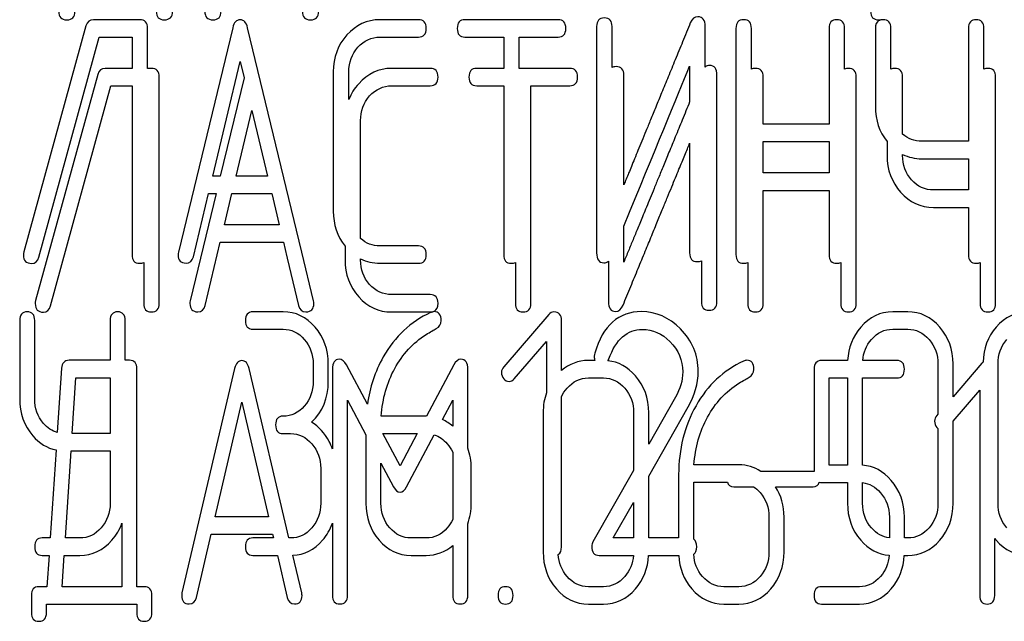
# Model space of a CAD drawing. Units: millimetres. Extents: x 0 to 8400, y -6 to 5940.
# Drawn here: x 4298 to 4319, y 4477 to 4489 of the extents above; entities that cross this region are included whole.
import ezdxf

# ---------------------------------------------------------------- set-up
doc = ezdxf.new("R2010")
doc.units = ezdxf.units.MM
doc.header["$LTSCALE"] = 462
doc.layers.get('0').update_dxf_attribs({"linetype": 'CONTINUOUS'})

msp = doc.modelspace()

# ---------------------------------------------------------------- linework, layer by layer
at = {"color": 7, "linetype": 'Continuous'}
for p, q in [((4300.867, 4489.312), (4299.916, 4489.312)), ((4306.593, 4489.312), (4305.801, 4489.312)), ((4309.459, 4489.312), (4307.547, 4489.312)), ((4299.763, 4489.187), (4298.488, 4484.541)), ((4301.026, 4488.312), (4301.026, 4489.133)), ((4302.776, 4489.148), (4301.662, 4484.537)), ((4304.194, 4484.537), (4303.081, 4489.148)), ((4310.251, 4489.169), (4310.251, 4484.523)), ((4310.569, 4488.331), (4310.569, 4489.169)), ((4312.48, 4488.34), (4312.48, 4489.169)), ((4313.113, 4489.133), (4313.113, 4484.487)), ((4313.431, 4488.296), (4313.431, 4489.133)), ((4315.025, 4489.133), (4315.025, 4487.164)), ((4315.343, 4488.296), (4315.343, 4489.133)), ((4315.976, 4489.133), (4315.976, 4487.525)), ((4316.294, 4488.296), (4316.294, 4489.133)), ((4317.888, 4489.133), (4317.888, 4486.814)), ((4318.206, 4488.296), (4318.206, 4489.133)), ((4298.793, 4484.434), (4300.034, 4488.955)), ((4300.034, 4488.955), (4300.708, 4488.955)), ((4300.708, 4488.955), (4300.708, 4488.312)), ((4305.801, 4488.955), (4306.593, 4488.955)), ((4307.547, 4488.955), (4308.342, 4488.955)), ((4308.342, 4488.955), (4308.342, 4488.312)), ((4308.66, 4488.312), (4308.66, 4488.955)), ((4308.66, 4488.955), (4309.459, 4488.955)), ((4302.365, 4486.099), (4302.928, 4488.454)), ((4302.928, 4488.454), (4303.009, 4488.116)), ((4300.708, 4488.312), (4300.157, 4488.312)), ((4301.108, 4488.312), (4301.026, 4488.312)), ((4304.843, 4488.24), (4304.843, 4485.381)), ((4305.161, 4487.672), (4305.161, 4488.24)), ((4306.834, 4488.312), (4306.042, 4488.312)), ((4308.342, 4488.312), (4307.788, 4488.312)), ((4309.7, 4488.312), (4308.66, 4488.312)), ((4312.162, 4488.358), (4312.162, 4487.625)), ((4300.005, 4488.187), (4298.729, 4483.541)), ((4301.267, 4483.487), (4301.267, 4488.133)), ((4303.009, 4488.116), (4302.522, 4486.099)), ((4310.81, 4485.921), (4310.81, 4488.169)), ((4312.722, 4483.523), (4312.722, 4488.169)), ((4313.673, 4487.164), (4313.673, 4488.133)), ((4315.584, 4483.487), (4315.584, 4488.133)), ((4316.535, 4486.964), (4316.535, 4488.133)), ((4318.447, 4483.487), (4318.447, 4488.133)), ((4299.034, 4483.434), (4300.275, 4487.955)), ((4300.275, 4487.955), (4300.708, 4487.955)), ((4300.708, 4487.955), (4300.708, 4484.487)), ((4306.042, 4487.955), (4306.834, 4487.955)), ((4307.788, 4487.955), (4308.342, 4487.955)), ((4308.342, 4487.955), (4308.342, 4484.487)), ((4308.901, 4483.487), (4308.901, 4487.955)), ((4308.901, 4487.955), (4309.7, 4487.955)), ((4302.846, 4486.099), (4303.168, 4487.45)), ((4303.168, 4487.45), (4303.491, 4486.099)), ((4305.403, 4484.818), (4305.403, 4487.24)), ((4315.025, 4487.164), (4313.673, 4487.164)), ((4313.673, 4486.164), (4313.673, 4486.807)), ((4313.673, 4486.807), (4315.025, 4486.807)), ((4315.025, 4486.807), (4315.025, 4486.164)), ((4316.217, 4486.809), (4316.217, 4486.525)), ((4317.888, 4486.814), (4316.93, 4486.814)), ((4312.162, 4486.773), (4312.162, 4484.523)), ((4316.535, 4486.525), (4316.535, 4486.546)), ((4316.93, 4486.456), (4317.888, 4486.456)), ((4317.888, 4486.456), (4317.888, 4485.814)), ((4302.522, 4486.099), (4302.365, 4486.099)), ((4303.491, 4486.099), (4302.846, 4486.099)), ((4315.025, 4486.164), (4313.673, 4486.164)), ((4313.673, 4483.487), (4313.673, 4485.807)), ((4313.673, 4485.807), (4315.025, 4485.807)), ((4315.025, 4485.807), (4315.025, 4484.487)), ((4317.888, 4485.814), (4317.172, 4485.814)), ((4302.436, 4485.742), (4301.904, 4483.537)), ((4301.968, 4484.444), (4302.279, 4485.742)), ((4302.279, 4485.742), (4302.436, 4485.742)), ((4302.607, 4485.099), (4302.76, 4485.742)), ((4302.76, 4485.742), (4303.577, 4485.742)), ((4303.577, 4485.742), (4303.732, 4485.099)), ((4317.172, 4485.456), (4317.888, 4485.456)), ((4317.888, 4485.456), (4317.888, 4484.487)), ((4303.732, 4485.099), (4302.607, 4485.099)), ((4310.81, 4484.334), (4310.81, 4485.072)), ((4302.209, 4483.444), (4302.521, 4484.742)), ((4302.521, 4484.742), (4303.817, 4484.742)), ((4303.817, 4484.742), (4303.889, 4484.444)), ((4305.084, 4484.663), (4305.084, 4484.381)), ((4306.593, 4484.666), (4305.801, 4484.666)), ((4303.897, 4484.414), (4304.13, 4483.444)), ((4304.195, 4484.535), (4304.194, 4484.537)), ((4304.436, 4483.537), (4304.195, 4484.535)), ((4305.403, 4484.381), (4305.403, 4484.4)), ((4300.949, 4484.325), (4300.949, 4483.487)), ((4305.801, 4484.309), (4306.593, 4484.309)), ((4308.583, 4484.325), (4308.583, 4483.487)), ((4310.492, 4484.354), (4310.492, 4483.523)), ((4312.404, 4484.361), (4312.404, 4483.523)), ((4313.355, 4484.325), (4313.355, 4483.487)), ((4315.266, 4484.325), (4315.266, 4483.487)), ((4318.129, 4484.325), (4318.129, 4483.487)), ((4306.834, 4483.666), (4306.042, 4483.666)), ((4303.811, 4483.312), (4303.193, 4483.312)), ((4306.042, 4483.309), (4306.834, 4483.309)), ((4309.268, 4483.258), (4308.343, 4482.183)), ((4316.641, 4483.312), (4316.332, 4483.312)), ((4298.401, 4483.133), (4298.401, 4481.525)), ((4298.71, 4481.525), (4298.71, 4483.133)), ((4300.259, 4483.133), (4300.259, 4482.316)), ((4300.568, 4482.316), (4300.568, 4483.133)), ((4309.53, 4482.104), (4309.53, 4483.133)), ((4303.193, 4482.955), (4303.811, 4482.955)), ((4316.332, 4482.955), (4316.641, 4482.955)), ((4308.56, 4481.936), (4309.221, 4482.701)), ((4309.221, 4482.701), (4309.221, 4481.65)), ((4299.261, 4482.151), (4299.173, 4480.834)), ((4300.259, 4482.316), (4299.415, 4482.316)), ((4300.655, 4482.316), (4300.568, 4482.316)), ((4304.429, 4482.24), (4304.429, 4481.883)), ((4304.739, 4481.883), (4304.739, 4482.24)), ((4305.542, 4481.414), (4305.113, 4482.223)), ((4307.317, 4482.223), (4306.755, 4481.168)), ((4310.215, 4482.312), (4310.081, 4482.312)), ((4315.406, 4482.312), (4314.873, 4482.312)), ((4316.418, 4482.312), (4315.716, 4482.312)), ((4317.262, 4482.24), (4317.262, 4481.208)), ((4318.165, 4482.258), (4317.571, 4481.568)), ((4317.571, 4481.568), (4317.571, 4482.24)), ((4318.496, 4479.381), (4318.496, 4482.24)), ((4299.482, 4480.814), (4299.557, 4481.958)), ((4299.557, 4481.958), (4300.259, 4481.958)), ((4300.259, 4481.958), (4300.259, 4480.814)), ((4300.809, 4477.666), (4300.809, 4482.137)), ((4302.816, 4482.148), (4301.734, 4477.537)), ((4303.93, 4478.666), (4303.113, 4482.148)), ((4304.825, 4482.13), (4304.825, 4480.494)), ((4307.605, 4480.514), (4307.605, 4482.13)), ((4310.081, 4481.955), (4310.39, 4481.955)), ((4314.718, 4482.133), (4314.718, 4480.034)), ((4315.027, 4480.164), (4315.027, 4481.955)), ((4315.027, 4481.955), (4315.404, 4481.955)), ((4315.404, 4481.955), (4315.404, 4480.164)), ((4315.713, 4480.162), (4315.713, 4481.955)), ((4315.713, 4481.955), (4316.418, 4481.955)), ((4309.53, 4478.487), (4309.53, 4481.567)), ((4311.871, 4481.557), (4311.321, 4480.595)), ((4317.571, 4481.068), (4318.119, 4481.701)), ((4318.119, 4481.701), (4318.119, 4477.487)), ((4302.417, 4479.099), (4302.964, 4481.454)), ((4302.964, 4481.454), (4303.511, 4479.099)), ((4305.134, 4477.491), (4305.134, 4481.494)), ((4305.134, 4481.494), (4305.512, 4480.786)), ((4307.084, 4481.098), (4307.295, 4481.494)), ((4307.295, 4481.494), (4307.295, 4480.962)), ((4311.321, 4479.939), (4312.13, 4481.357)), ((4306.748, 4481.168), (4305.827, 4481.168)), ((4309.153, 4481.24), (4309.153, 4478.381)), ((4311.011, 4481.24), (4311.011, 4480.054)), ((4311.321, 4480.595), (4311.321, 4481.24)), ((4317.262, 4481.208), (4317.241, 4481.183)), ((4317.571, 4479.381), (4317.571, 4481.068)), ((4300.259, 4480.814), (4299.482, 4480.814)), ((4303.811, 4480.81), (4303.966, 4480.81)), ((4305.512, 4480.786), (4305.512, 4479.381)), ((4306.213, 4480.15), (4305.863, 4480.81)), ((4305.863, 4480.81), (4306.565, 4480.81)), ((4306.565, 4480.81), (4306.213, 4480.15)), ((4306.346, 4479.717), (4306.917, 4480.785)), ((4317.262, 4480.915), (4317.262, 4479.381)), ((4299.149, 4480.474), (4299.028, 4478.666)), ((4299.339, 4478.666), (4299.458, 4480.456)), ((4299.458, 4480.456), (4300.259, 4480.456)), ((4300.259, 4480.456), (4300.259, 4479.381)), ((4307.295, 4480.429), (4307.295, 4479.044)), ((4305.821, 4479.381), (4305.821, 4480.205)), ((4305.821, 4480.205), (4306.08, 4479.717)), ((4313.172, 4480.168), (4312.251, 4480.168)), ((4315.404, 4480.164), (4315.027, 4480.164)), ((4304.584, 4480.096), (4304.584, 4479.381)), ((4307.676, 4479.381), (4307.676, 4480.096)), ((4311.011, 4480.054), (4310.173, 4478.587)), ((4311.321, 4478.666), (4311.321, 4479.939)), ((4311.936, 4479.971), (4311.936, 4478.666)), ((4314.696, 4480.035), (4313.623, 4480.035)), ((4312.245, 4478.641), (4312.245, 4479.81)), ((4312.245, 4479.81), (4312.939, 4479.81)), ((4314.873, 4479.807), (4315.404, 4479.807)), ((4315.404, 4479.807), (4315.404, 4479.381)), ((4315.713, 4479.381), (4315.713, 4479.803)), ((4313.067, 4479.72), (4313.473, 4479.72)), ((4313.927, 4479.72), (4314.696, 4479.72)), ((4310.594, 4478.666), (4311.011, 4479.397)), ((4311.011, 4479.397), (4311.011, 4478.666)), ((4300.5, 4478.968), (4300.5, 4477.666)), ((4303.511, 4479.099), (4302.417, 4479.099)), ((4304.825, 4478.968), (4304.825, 4477.491)), ((4307.605, 4477.491), (4307.605, 4478.959)), ((4313.791, 4479.096), (4313.791, 4478.381)), ((4314.1, 4478.381), (4314.1, 4479.096)), ((4316.264, 4479.096), (4316.264, 4478.67)), ((4316.573, 4478.666), (4316.573, 4479.096)), ((4302.031, 4477.444), (4302.334, 4478.742)), ((4302.334, 4478.742), (4303.595, 4478.742)), ((4303.595, 4478.742), (4303.613, 4478.666)), ((4299.028, 4478.666), (4298.865, 4478.666)), ((4299.638, 4478.666), (4299.339, 4478.666)), ((4303.613, 4478.666), (4303.193, 4478.666)), ((4303.966, 4478.666), (4303.93, 4478.666)), ((4306.748, 4478.666), (4306.439, 4478.666)), ((4307.295, 4478.511), (4307.295, 4477.491)), ((4311.011, 4478.666), (4310.594, 4478.666)), ((4311.936, 4478.666), (4311.321, 4478.666)), ((4316.641, 4478.666), (4316.573, 4478.666)), ((4318.428, 4477.487), (4318.428, 4478.656)), ((4298.865, 4478.309), (4299.004, 4478.309)), ((4299.004, 4478.309), (4298.961, 4477.666)), ((4299.273, 4477.666), (4299.316, 4478.309)), ((4299.316, 4478.309), (4299.638, 4478.309)), ((4303.193, 4478.309), (4303.696, 4478.309)), ((4303.696, 4478.309), (4303.898, 4477.444)), ((4304.195, 4477.537), (4304.013, 4478.31)), ((4306.439, 4478.309), (4306.748, 4478.309)), ((4310.303, 4478.309), (4311.009, 4478.309)), ((4311.319, 4478.309), (4311.938, 4478.309)), ((4316.571, 4478.309), (4316.641, 4478.309)), ((4298.961, 4477.666), (4298.797, 4477.666)), ((4300.5, 4477.666), (4299.273, 4477.666)), ((4300.961, 4477.666), (4300.809, 4477.666)), ((4310.39, 4477.666), (4310.081, 4477.666)), ((4313.172, 4477.666), (4312.863, 4477.666)), ((4315.649, 4477.666), (4314.873, 4477.666)), ((4298.642, 4477.487), (4298.642, 4477.133)), ((4298.951, 4477.133), (4298.951, 4477.309)), ((4298.951, 4477.309), (4300.806, 4477.309)), ((4300.806, 4477.309), (4300.806, 4477.133)), ((4301.116, 4477.133), (4301.116, 4477.487)), ((4310.081, 4477.309), (4310.39, 4477.309)), ((4312.863, 4477.309), (4313.172, 4477.309)), ((4314.873, 4477.309), (4315.649, 4477.309))]:
    msp.add_line(p, q, dxfattribs=at)
for centre, radius, start, end in [((4306.834, 4483.572), 0.263, 269.9371, 274.0519), ((4307.732, 4481.336), 2.153, 114.2729, 114.4686), ((4306.975, 4483.014), 0.312, 111.7405, 114.3369), ((4306.837, 4483.529), 0.22, 274.0553, 278.4348), ((4306.842, 4483.497), 0.188, 278.44, 283.0376), ((4310.42, 4482.401), 0.218, 162.9387, 180.0331), ((4306.748, 4480.25), 0.918, 89.55, 90.0003), ((4303.673, 4480.081), 1.224, 19.7182, 27.6639), ((4319.327, 4479.374), 1.151, 218.5867, 220.8651)]:
    msp.add_arc(centre, radius, start, end, dxfattribs=at)
for points in [[(4299.202, 4489.487), (4299.202, 4489.366), (4299.255, 4489.309), (4299.369, 4489.309)], [(4299.369, 4489.309), (4299.479, 4489.309), (4299.536, 4489.366), (4299.536, 4489.487)], [(4301.207, 4489.487), (4301.207, 4489.366), (4301.26, 4489.309), (4301.373, 4489.309)], [(4301.373, 4489.309), (4301.484, 4489.309), (4301.54, 4489.366), (4301.54, 4489.487)], [(4302.204, 4489.487), (4302.204, 4489.366), (4302.257, 4489.309), (4302.371, 4489.309)], [(4302.371, 4489.309), (4302.481, 4489.309), (4302.538, 4489.366), (4302.538, 4489.487)], [(4304.209, 4489.487), (4304.209, 4489.366), (4304.262, 4489.309), (4304.375, 4489.309)], [(4304.375, 4489.309), (4304.485, 4489.309), (4304.542, 4489.366), (4304.542, 4489.487)], [(4315.879, 4489.487), (4315.879, 4489.366), (4315.933, 4489.309), (4316.046, 4489.309)], [(4299.916, 4489.312), (4299.837, 4489.312), (4299.786, 4489.269), (4299.763, 4489.187)], [(4301.026, 4489.133), (4301.026, 4489.251), (4300.972, 4489.312), (4300.867, 4489.312)], [(4302.928, 4489.309), (4302.852, 4489.309), (4302.801, 4489.255), (4302.776, 4489.148)], [(4303.081, 4489.148), (4303.056, 4489.255), (4303.005, 4489.309), (4302.928, 4489.309)], [(4305.801, 4489.312), (4305.533, 4489.312), (4305.308, 4489.205), (4305.122, 4488.998)], [(4306.752, 4489.133), (4306.752, 4489.251), (4306.698, 4489.312), (4306.593, 4489.312)], [(4307.547, 4489.312), (4307.439, 4489.312), (4307.388, 4489.251), (4307.388, 4489.133)], [(4309.618, 4489.133), (4309.618, 4489.251), (4309.564, 4489.312), (4309.459, 4489.312)], [(4310.41, 4489.348), (4310.302, 4489.348), (4310.251, 4489.287), (4310.251, 4489.169)], [(4310.569, 4489.169), (4310.569, 4489.287), (4310.515, 4489.348), (4310.41, 4489.348)], [(4312.331, 4489.373), (4312.261, 4489.373), (4312.21, 4489.33), (4312.175, 4489.246)], [(4312.48, 4489.169), (4312.48, 4489.305), (4312.429, 4489.373), (4312.331, 4489.373)], [(4313.272, 4489.312), (4313.164, 4489.312), (4313.113, 4489.251), (4313.113, 4489.133)], [(4313.431, 4489.133), (4313.431, 4489.251), (4313.377, 4489.312), (4313.272, 4489.312)], [(4315.184, 4489.312), (4315.076, 4489.312), (4315.025, 4489.251), (4315.025, 4489.133)], [(4315.343, 4489.133), (4315.343, 4489.251), (4315.289, 4489.312), (4315.184, 4489.312)], [(4316.049, 4489.294), (4316, 4489.268), (4315.976, 4489.214), (4315.976, 4489.133)], [(4316.046, 4489.309), (4316.072, 4489.309), (4316.094, 4489.312), (4316.114, 4489.318)], [(4316.072, 4489.303), (4316.064, 4489.301), (4316.056, 4489.297), (4316.049, 4489.294)], [(4316.135, 4489.312), (4316.111, 4489.312), (4316.09, 4489.309), (4316.072, 4489.303)], [(4316.294, 4489.133), (4316.294, 4489.251), (4316.24, 4489.312), (4316.135, 4489.312)], [(4318.047, 4489.312), (4317.939, 4489.312), (4317.888, 4489.251), (4317.888, 4489.133)], [(4318.206, 4489.133), (4318.206, 4489.251), (4318.152, 4489.312), (4318.047, 4489.312)], [(4306.593, 4488.955), (4306.698, 4488.955), (4306.752, 4489.012), (4306.752, 4489.133)], [(4307.388, 4489.133), (4307.388, 4489.012), (4307.439, 4488.955), (4307.547, 4488.955)], [(4309.459, 4488.955), (4309.564, 4488.955), (4309.618, 4489.012), (4309.618, 4489.133)], [(4305.122, 4488.998), (4304.935, 4488.79), (4304.843, 4488.537), (4304.843, 4488.24)], [(4305.348, 4488.745), (4305.473, 4488.883), (4305.622, 4488.955), (4305.801, 4488.955)], [(4305.161, 4488.24), (4305.161, 4488.436), (4305.222, 4488.604), (4305.348, 4488.745)], [(4300.157, 4488.312), (4300.078, 4488.312), (4300.027, 4488.269), (4300.005, 4488.187)], [(4301.267, 4488.133), (4301.267, 4488.251), (4301.213, 4488.312), (4301.108, 4488.312)], [(4306.042, 4488.312), (4305.775, 4488.312), (4305.549, 4488.205), (4305.364, 4487.998)], [(4306.993, 4488.133), (4306.993, 4488.251), (4306.939, 4488.312), (4306.834, 4488.312)], [(4307.788, 4488.312), (4307.68, 4488.312), (4307.629, 4488.251), (4307.629, 4488.133)], [(4309.859, 4488.133), (4309.859, 4488.251), (4309.805, 4488.312), (4309.7, 4488.312)], [(4310.651, 4488.348), (4310.618, 4488.348), (4310.591, 4488.342), (4310.569, 4488.331)], [(4310.81, 4488.169), (4310.81, 4488.287), (4310.756, 4488.348), (4310.651, 4488.348)], [(4310.81, 4485.072), (4311.454, 4486.637), (4311.903, 4487.731), (4312.162, 4488.358)], [(4312.572, 4488.373), (4312.537, 4488.373), (4312.506, 4488.362), (4312.48, 4488.34)], [(4312.722, 4488.169), (4312.722, 4488.305), (4312.671, 4488.373), (4312.572, 4488.373)], [(4313.514, 4488.312), (4313.481, 4488.312), (4313.454, 4488.307), (4313.431, 4488.296)], [(4313.673, 4488.133), (4313.673, 4488.251), (4313.619, 4488.312), (4313.514, 4488.312)], [(4315.425, 4488.312), (4315.393, 4488.312), (4315.365, 4488.307), (4315.343, 4488.296)], [(4315.584, 4488.133), (4315.584, 4488.251), (4315.53, 4488.312), (4315.425, 4488.312)], [(4316.376, 4488.312), (4316.344, 4488.312), (4316.317, 4488.307), (4316.294, 4488.296)], [(4316.535, 4488.133), (4316.535, 4488.251), (4316.481, 4488.312), (4316.376, 4488.312)], [(4318.288, 4488.312), (4318.256, 4488.312), (4318.228, 4488.307), (4318.206, 4488.296)], [(4318.447, 4488.133), (4318.447, 4488.251), (4318.393, 4488.312), (4318.288, 4488.312)], [(4306.834, 4487.955), (4306.939, 4487.955), (4306.993, 4488.012), (4306.993, 4488.133)], [(4307.629, 4488.133), (4307.629, 4488.012), (4307.68, 4487.955), (4307.788, 4487.955)], [(4309.7, 4487.955), (4309.805, 4487.955), (4309.859, 4488.012), (4309.859, 4488.133)], [(4305.364, 4487.998), (4305.275, 4487.9), (4305.208, 4487.791), (4305.161, 4487.672)], [(4305.589, 4487.745), (4305.714, 4487.883), (4305.864, 4487.955), (4306.042, 4487.955)], [(4305.403, 4487.24), (4305.403, 4487.436), (4305.463, 4487.604), (4305.589, 4487.745)], [(4315.976, 4487.525), (4315.976, 4487.248), (4316.057, 4487.009), (4316.217, 4486.809)], [(4316.93, 4486.814), (4316.779, 4486.814), (4316.648, 4486.863), (4316.535, 4486.964)], [(4316.217, 4486.525), (4316.217, 4486.228), (4316.31, 4485.975), (4316.494, 4485.767)], [(4316.535, 4486.546), (4316.655, 4486.486), (4316.787, 4486.456), (4316.93, 4486.456)], [(4316.72, 4486.021), (4316.596, 4486.161), (4316.535, 4486.329), (4316.535, 4486.525)], [(4317.172, 4485.814), (4316.994, 4485.814), (4316.844, 4485.882), (4316.72, 4486.021)], [(4316.494, 4485.767), (4316.679, 4485.56), (4316.904, 4485.456), (4317.172, 4485.456)], [(4304.843, 4485.381), (4304.843, 4485.102), (4304.923, 4484.863), (4305.084, 4484.663)], [(4305.801, 4484.666), (4305.648, 4484.666), (4305.516, 4484.716), (4305.403, 4484.818)], [(4306.752, 4484.487), (4306.752, 4484.605), (4306.698, 4484.666), (4306.593, 4484.666)], [(4298.488, 4484.541), (4298.481, 4484.519), (4298.478, 4484.498), (4298.478, 4484.48)], [(4298.478, 4484.48), (4298.478, 4484.362), (4298.532, 4484.305), (4298.647, 4484.305)], [(4298.647, 4484.305), (4298.72, 4484.305), (4298.77, 4484.347), (4298.793, 4484.434)], [(4300.708, 4484.487), (4300.708, 4484.366), (4300.759, 4484.309), (4300.867, 4484.309)], [(4301.662, 4484.537), (4301.656, 4484.516), (4301.656, 4484.498), (4301.656, 4484.484)], [(4301.656, 4484.484), (4301.656, 4484.369), (4301.71, 4484.312), (4301.818, 4484.312)], [(4301.818, 4484.312), (4301.895, 4484.312), (4301.946, 4484.355), (4301.968, 4484.444)], [(4303.889, 4484.444), (4303.891, 4484.434), (4303.894, 4484.424), (4303.897, 4484.414)], [(4305.084, 4484.381), (4305.084, 4484.081), (4305.177, 4483.827), (4305.364, 4483.619)], [(4305.403, 4484.4), (4305.523, 4484.339), (4305.656, 4484.309), (4305.801, 4484.309)], [(4305.589, 4483.872), (4305.463, 4484.013), (4305.403, 4484.181), (4305.403, 4484.381)], [(4306.593, 4484.309), (4306.698, 4484.309), (4306.752, 4484.366), (4306.752, 4484.487)], [(4308.342, 4484.487), (4308.342, 4484.366), (4308.393, 4484.309), (4308.501, 4484.309)], [(4310.251, 4484.523), (4310.251, 4484.387), (4310.298, 4484.319), (4310.4, 4484.319)], [(4312.162, 4484.523), (4312.162, 4484.401), (4312.213, 4484.344), (4312.321, 4484.344)], [(4313.113, 4484.487), (4313.113, 4484.366), (4313.164, 4484.309), (4313.272, 4484.309)], [(4315.025, 4484.487), (4315.025, 4484.366), (4315.076, 4484.309), (4315.184, 4484.309)], [(4317.888, 4484.487), (4317.888, 4484.366), (4317.939, 4484.309), (4318.047, 4484.309)], [(4300.867, 4484.309), (4300.899, 4484.309), (4300.927, 4484.314), (4300.949, 4484.325)], [(4308.501, 4484.309), (4308.533, 4484.309), (4308.561, 4484.314), (4308.583, 4484.325)], [(4310.4, 4484.319), (4310.435, 4484.319), (4310.466, 4484.331), (4310.492, 4484.354)], [(4312.321, 4484.344), (4312.354, 4484.344), (4312.381, 4484.35), (4312.404, 4484.361)], [(4313.272, 4484.309), (4313.305, 4484.309), (4313.332, 4484.314), (4313.355, 4484.325)], [(4315.184, 4484.309), (4315.216, 4484.309), (4315.244, 4484.314), (4315.266, 4484.325)], [(4318.047, 4484.309), (4318.079, 4484.309), (4318.107, 4484.314), (4318.129, 4484.325)], [(4306.042, 4483.666), (4305.864, 4483.666), (4305.714, 4483.734), (4305.589, 4483.872)], [(4305.364, 4483.619), (4305.549, 4483.412), (4305.775, 4483.309), (4306.042, 4483.309)], [(4306.993, 4483.487), (4306.993, 4483.605), (4306.939, 4483.666), (4306.834, 4483.666)], [(4298.729, 4483.541), (4298.723, 4483.519), (4298.72, 4483.498), (4298.72, 4483.48)], [(4298.72, 4483.48), (4298.72, 4483.362), (4298.774, 4483.305), (4298.888, 4483.305)], [(4298.888, 4483.305), (4298.961, 4483.305), (4299.011, 4483.347), (4299.034, 4483.434)], [(4300.949, 4483.487), (4300.949, 4483.366), (4301, 4483.309), (4301.108, 4483.309)], [(4301.108, 4483.309), (4301.213, 4483.309), (4301.267, 4483.366), (4301.267, 4483.487)], [(4301.904, 4483.537), (4301.897, 4483.516), (4301.897, 4483.498), (4301.897, 4483.484)], [(4301.897, 4483.484), (4301.897, 4483.369), (4301.951, 4483.312), (4302.059, 4483.312)], [(4302.059, 4483.312), (4302.136, 4483.312), (4302.187, 4483.355), (4302.209, 4483.444)], [(4304.13, 4483.444), (4304.149, 4483.355), (4304.2, 4483.312), (4304.28, 4483.312)], [(4304.28, 4483.312), (4304.388, 4483.312), (4304.442, 4483.369), (4304.442, 4483.484)], [(4304.442, 4483.484), (4304.442, 4483.498), (4304.439, 4483.516), (4304.436, 4483.537)], [(4306.92, 4483.327), (4306.968, 4483.352), (4306.993, 4483.405), (4306.993, 4483.487)], [(4308.583, 4483.487), (4308.583, 4483.366), (4308.634, 4483.309), (4308.742, 4483.309)], [(4308.742, 4483.309), (4308.847, 4483.309), (4308.901, 4483.366), (4308.901, 4483.487)], [(4310.492, 4483.523), (4310.492, 4483.387), (4310.54, 4483.319), (4310.641, 4483.319)], [(4310.641, 4483.319), (4310.708, 4483.319), (4310.759, 4483.362), (4310.794, 4483.448)], [(4312.404, 4483.523), (4312.404, 4483.401), (4312.454, 4483.344), (4312.563, 4483.344)], [(4312.563, 4483.344), (4312.668, 4483.344), (4312.722, 4483.401), (4312.722, 4483.523)], [(4313.355, 4483.487), (4313.355, 4483.366), (4313.406, 4483.309), (4313.514, 4483.309)], [(4313.514, 4483.309), (4313.619, 4483.309), (4313.673, 4483.366), (4313.673, 4483.487)], [(4315.266, 4483.487), (4315.266, 4483.366), (4315.317, 4483.309), (4315.425, 4483.309)], [(4315.425, 4483.309), (4315.53, 4483.309), (4315.584, 4483.366), (4315.584, 4483.487)], [(4318.129, 4483.487), (4318.129, 4483.366), (4318.18, 4483.309), (4318.288, 4483.309)], [(4318.288, 4483.309), (4318.393, 4483.309), (4318.447, 4483.366), (4318.447, 4483.487)], [(4298.556, 4483.312), (4298.451, 4483.312), (4298.401, 4483.251), (4298.401, 4483.133)], [(4298.71, 4483.133), (4298.71, 4483.251), (4298.658, 4483.312), (4298.556, 4483.312)], [(4300.414, 4483.312), (4300.309, 4483.312), (4300.259, 4483.251), (4300.259, 4483.133)], [(4300.568, 4483.133), (4300.568, 4483.251), (4300.516, 4483.312), (4300.414, 4483.312)], [(4303.193, 4483.312), (4303.088, 4483.312), (4303.038, 4483.251), (4303.038, 4483.133)], [(4304.467, 4482.998), (4304.287, 4483.205), (4304.068, 4483.312), (4303.811, 4483.312)], [(4306.84, 4483.296), (4306.429, 4483.109), (4306.107, 4482.806), (4305.869, 4482.384)], [(4306.909, 4483.316), (4306.894, 4483.316), (4306.877, 4483.311), (4306.86, 4483.304)], [(4306.884, 4483.314), (4306.897, 4483.317), (4306.909, 4483.321), (4306.92, 4483.327)], [(4307.057, 4483.13), (4307.057, 4483.251), (4307.008, 4483.316), (4306.909, 4483.316)], [(4309.373, 4483.309), (4309.33, 4483.309), (4309.295, 4483.291), (4309.268, 4483.258)], [(4309.53, 4483.133), (4309.53, 4483.248), (4309.478, 4483.309), (4309.373, 4483.309)], [(4311.172, 4483.316), (4310.702, 4483.316), (4310.384, 4483.03), (4310.211, 4482.465)], [(4311.972, 4482.961), (4311.738, 4483.198), (4311.469, 4483.316), (4311.172, 4483.316)], [(4316.332, 4483.312), (4316.075, 4483.312), (4315.856, 4483.205), (4315.676, 4482.998)], [(4317.299, 4482.997), (4317.117, 4483.205), (4316.897, 4483.312), (4316.641, 4483.312)], [(4319.114, 4483.312), (4318.857, 4483.312), (4318.638, 4483.205), (4318.459, 4482.998)], [(4303.038, 4483.133), (4303.038, 4483.012), (4303.088, 4482.955), (4303.193, 4482.955)], [(4304.739, 4482.24), (4304.739, 4482.537), (4304.646, 4482.79), (4304.467, 4482.998)], [(4306.747, 4482.844), (4306.838, 4482.901), (4306.909, 4482.94), (4306.957, 4482.968)], [(4306.957, 4482.968), (4307.023, 4483.005), (4307.057, 4483.058), (4307.057, 4483.13)], [(4312.338, 4482.086), (4312.338, 4482.422), (4312.214, 4482.715), (4311.972, 4482.961)], [(4315.676, 4482.998), (4315.509, 4482.804), (4315.42, 4482.575), (4315.406, 4482.312)], [(4317.571, 4482.24), (4317.571, 4482.537), (4317.479, 4482.79), (4317.299, 4482.997)], [(4318.459, 4482.998), (4318.285, 4482.796), (4318.195, 4482.556), (4318.187, 4482.28)], [(4303.811, 4482.955), (4303.981, 4482.955), (4304.127, 4482.883), (4304.247, 4482.744)], [(4306.105, 4482.147), (4306.266, 4482.44), (4306.479, 4482.676), (4306.747, 4482.844)], [(4310.5, 4482.344), (4310.65, 4482.747), (4310.881, 4482.951), (4311.191, 4482.951)], [(4311.191, 4482.951), (4311.401, 4482.951), (4311.592, 4482.865), (4311.758, 4482.7)], [(4315.896, 4482.744), (4316.016, 4482.883), (4316.162, 4482.955), (4316.332, 4482.955)], [(4316.641, 4482.955), (4316.811, 4482.955), (4316.956, 4482.883), (4317.079, 4482.743)], [(4304.247, 4482.744), (4304.368, 4482.604), (4304.429, 4482.436), (4304.429, 4482.24)], [(4311.758, 4482.7), (4311.933, 4482.526), (4312.019, 4482.319), (4312.019, 4482.076)], [(4315.716, 4482.312), (4315.729, 4482.475), (4315.788, 4482.619), (4315.896, 4482.744)], [(4317.079, 4482.743), (4317.2, 4482.604), (4317.262, 4482.436), (4317.262, 4482.24)], [(4318.496, 4482.24), (4318.496, 4482.433), (4318.555, 4482.601), (4318.678, 4482.744)], [(4305.869, 4482.384), (4305.7, 4482.083), (4305.591, 4481.759), (4305.542, 4481.414)], [(4310.201, 4482.401), (4310.201, 4482.366), (4310.206, 4482.336), (4310.215, 4482.312)], [(4299.415, 4482.316), (4299.319, 4482.316), (4299.268, 4482.258), (4299.261, 4482.151)], [(4300.809, 4482.137), (4300.809, 4482.255), (4300.757, 4482.316), (4300.655, 4482.316)], [(4302.964, 4482.309), (4302.89, 4482.309), (4302.841, 4482.255), (4302.816, 4482.148)], [(4303.113, 4482.148), (4303.088, 4482.255), (4303.038, 4482.309), (4302.964, 4482.309)], [(4304.964, 4482.337), (4304.872, 4482.337), (4304.825, 4482.266), (4304.825, 4482.13)], [(4305.113, 4482.223), (4305.07, 4482.298), (4305.02, 4482.337), (4304.964, 4482.337)], [(4307.465, 4482.337), (4307.407, 4482.337), (4307.357, 4482.298), (4307.317, 4482.223)], [(4307.605, 4482.13), (4307.605, 4482.266), (4307.558, 4482.337), (4307.465, 4482.337)], [(4308.343, 4482.183), (4308.312, 4482.147), (4308.297, 4482.108), (4308.297, 4482.065)], [(4310.081, 4482.312), (4309.872, 4482.312), (4309.688, 4482.241), (4309.53, 4482.104)], [(4310.483, 4482.307), (4310.489, 4482.318), (4310.495, 4482.331), (4310.5, 4482.344)], [(4311.048, 4481.997), (4310.888, 4482.179), (4310.7, 4482.284), (4310.483, 4482.307)], [(4313.271, 4482.299), (4312.857, 4482.112), (4312.532, 4481.808), (4312.293, 4481.384)], [(4313.333, 4482.316), (4313.315, 4482.316), (4313.293, 4482.309), (4313.271, 4482.299)], [(4313.481, 4482.13), (4313.481, 4482.251), (4313.432, 4482.316), (4313.333, 4482.316)], [(4314.873, 4482.312), (4314.768, 4482.312), (4314.718, 4482.251), (4314.718, 4482.133)], [(4316.573, 4482.133), (4316.573, 4482.251), (4316.52, 4482.312), (4316.418, 4482.312)], [(4318.187, 4482.28), (4318.179, 4482.274), (4318.172, 4482.267), (4318.165, 4482.258)], [(4305.827, 4481.168), (4305.852, 4481.525), (4305.944, 4481.854), (4306.105, 4482.147)], [(4308.297, 4482.065), (4308.297, 4482.015), (4308.312, 4481.972), (4308.343, 4481.936)], [(4309.645, 4481.744), (4309.766, 4481.883), (4309.911, 4481.955), (4310.081, 4481.955)], [(4310.39, 4481.955), (4310.56, 4481.955), (4310.705, 4481.883), (4310.828, 4481.743)], [(4311.321, 4481.24), (4311.321, 4481.537), (4311.228, 4481.79), (4311.048, 4481.997)], [(4312.019, 4482.076), (4312.019, 4481.9), (4311.969, 4481.729), (4311.871, 4481.557)], [(4312.13, 4481.357), (4312.266, 4481.597), (4312.338, 4481.84), (4312.338, 4482.086)], [(4313.171, 4481.844), (4313.262, 4481.901), (4313.333, 4481.94), (4313.382, 4481.968)], [(4313.382, 4481.968), (4313.447, 4482.005), (4313.481, 4482.058), (4313.481, 4482.13)], [(4316.418, 4481.955), (4316.52, 4481.955), (4316.573, 4482.012), (4316.573, 4482.133)], [(4304.429, 4481.883), (4304.429, 4481.682), (4304.368, 4481.514), (4304.247, 4481.375)], [(4304.395, 4481.046), (4304.624, 4481.261), (4304.739, 4481.539), (4304.739, 4481.883)], [(4308.343, 4481.936), (4308.374, 4481.9), (4308.411, 4481.883), (4308.455, 4481.883)], [(4308.455, 4481.883), (4308.492, 4481.883), (4308.529, 4481.9), (4308.56, 4481.936)], [(4312.529, 4481.147), (4312.69, 4481.44), (4312.903, 4481.676), (4313.171, 4481.844)], [(4309.221, 4481.65), (4309.176, 4481.524), (4309.153, 4481.387), (4309.153, 4481.24)], [(4309.53, 4481.567), (4309.559, 4481.63), (4309.597, 4481.689), (4309.645, 4481.744)], [(4310.828, 4481.743), (4310.95, 4481.604), (4311.011, 4481.436), (4311.011, 4481.24)], [(4298.401, 4481.525), (4298.401, 4481.228), (4298.491, 4480.975), (4298.67, 4480.767)], [(4298.89, 4481.021), (4298.769, 4481.161), (4298.71, 4481.329), (4298.71, 4481.525)], [(4304.247, 4481.375), (4304.127, 4481.236), (4303.981, 4481.168), (4303.811, 4481.168)], [(4312.293, 4481.384), (4312.053, 4480.958), (4311.936, 4480.486), (4311.936, 4479.971)], [(4303.811, 4481.168), (4303.706, 4481.168), (4303.657, 4481.107), (4303.657, 4480.989)], [(4312.251, 4480.168), (4312.276, 4480.525), (4312.369, 4480.854), (4312.529, 4481.147)], [(4317.241, 4481.183), (4317.21, 4481.147), (4317.194, 4481.108), (4317.194, 4481.065)], [(4299.173, 4480.834), (4299.066, 4480.864), (4298.972, 4480.926), (4298.89, 4481.021)], [(4303.657, 4480.989), (4303.657, 4480.867), (4303.706, 4480.81), (4303.811, 4480.81)], [(4304.757, 4480.649), (4304.668, 4480.821), (4304.547, 4480.953), (4304.395, 4481.046)], [(4307.295, 4480.962), (4307.229, 4481.019), (4307.159, 4481.064), (4307.084, 4481.098)], [(4317.194, 4481.065), (4317.194, 4481.015), (4317.21, 4480.972), (4317.241, 4480.936)], [(4298.67, 4480.767), (4298.806, 4480.61), (4298.966, 4480.512), (4299.149, 4480.474)], [(4303.966, 4480.81), (4304.136, 4480.81), (4304.281, 4480.739), (4304.402, 4480.599)], [(4306.917, 4480.785), (4307.016, 4480.752), (4307.105, 4480.69), (4307.184, 4480.599)], [(4317.241, 4480.936), (4317.248, 4480.928), (4317.255, 4480.921), (4317.262, 4480.915)], [(4304.402, 4480.599), (4304.522, 4480.46), (4304.584, 4480.292), (4304.584, 4480.096)], [(4307.184, 4480.599), (4307.23, 4480.547), (4307.267, 4480.49), (4307.295, 4480.429)], [(4307.676, 4480.096), (4307.676, 4480.246), (4307.652, 4480.386), (4307.605, 4480.514)], [(4313.623, 4480.035), (4313.489, 4480.123), (4313.339, 4480.168), (4313.172, 4480.168)], [(4316.301, 4479.85), (4316.137, 4480.039), (4315.94, 4480.145), (4315.713, 4480.162)], [(4314.718, 4480.034), (4314.711, 4480.034), (4314.704, 4480.035), (4314.696, 4480.035)], [(4312.939, 4479.81), (4312.955, 4479.749), (4312.997, 4479.72), (4313.067, 4479.72)], [(4314.696, 4479.72), (4314.765, 4479.72), (4314.808, 4479.75), (4314.825, 4479.812)], [(4314.825, 4479.812), (4314.839, 4479.808), (4314.855, 4479.807), (4314.873, 4479.807)], [(4315.713, 4479.803), (4315.853, 4479.787), (4315.977, 4479.717), (4316.081, 4479.596)], [(4316.573, 4479.096), (4316.573, 4479.389), (4316.48, 4479.642), (4316.301, 4479.85)], [(4306.08, 4479.717), (4306.118, 4479.642), (4306.164, 4479.607), (4306.213, 4479.607)], [(4306.213, 4479.607), (4306.263, 4479.607), (4306.306, 4479.642), (4306.346, 4479.717)], [(4313.473, 4479.72), (4313.521, 4479.688), (4313.566, 4479.648), (4313.608, 4479.599)], [(4313.608, 4479.599), (4313.729, 4479.46), (4313.791, 4479.292), (4313.791, 4479.096)], [(4314.1, 4479.096), (4314.1, 4479.332), (4314.041, 4479.54), (4313.927, 4479.72)], [(4316.081, 4479.596), (4316.202, 4479.456), (4316.264, 4479.289), (4316.264, 4479.096)], [(4300.259, 4479.381), (4300.259, 4479.181), (4300.197, 4479.013), (4300.076, 4478.874)], [(4304.584, 4479.381), (4304.584, 4479.181), (4304.522, 4479.013), (4304.402, 4478.873)], [(4305.512, 4479.381), (4305.512, 4479.084), (4305.601, 4478.83), (4305.782, 4478.621)], [(4306.002, 4478.875), (4305.879, 4479.016), (4305.821, 4479.184), (4305.821, 4479.381)], [(4307.605, 4478.959), (4307.652, 4479.088), (4307.676, 4479.228), (4307.676, 4479.381)], [(4315.404, 4479.381), (4315.404, 4479.084), (4315.494, 4478.83), (4315.675, 4478.621)], [(4315.894, 4478.875), (4315.772, 4479.016), (4315.713, 4479.184), (4315.713, 4479.381)], [(4317.262, 4479.381), (4317.262, 4479.181), (4317.2, 4479.013), (4317.079, 4478.874)], [(4317.299, 4478.62), (4317.479, 4478.827), (4317.571, 4479.081), (4317.571, 4479.381)], [(4318.677, 4478.875), (4318.555, 4479.016), (4318.496, 4479.184), (4318.496, 4479.381)], [(4300.295, 4478.62), (4300.386, 4478.724), (4300.455, 4478.84), (4300.5, 4478.968)], [(4304.621, 4478.619), (4304.711, 4478.724), (4304.78, 4478.84), (4304.825, 4478.968)], [(4307.295, 4479.044), (4307.267, 4478.983), (4307.23, 4478.926), (4307.184, 4478.873)], [(4300.076, 4478.874), (4299.953, 4478.734), (4299.808, 4478.666), (4299.638, 4478.666)], [(4304.402, 4478.873), (4304.281, 4478.734), (4304.136, 4478.666), (4303.966, 4478.666)], [(4306.439, 4478.666), (4306.269, 4478.666), (4306.124, 4478.734), (4306.002, 4478.875)], [(4307.184, 4478.873), (4307.063, 4478.734), (4306.918, 4478.666), (4306.748, 4478.666)], [(4316.264, 4478.67), (4316.123, 4478.686), (4316, 4478.753), (4315.894, 4478.875)], [(4317.079, 4478.874), (4316.956, 4478.734), (4316.811, 4478.666), (4316.641, 4478.666)], [(4298.865, 4478.666), (4298.76, 4478.666), (4298.71, 4478.605), (4298.71, 4478.487)], [(4299.638, 4478.309), (4299.894, 4478.309), (4300.114, 4478.412), (4300.295, 4478.62)], [(4303.193, 4478.666), (4303.088, 4478.666), (4303.038, 4478.605), (4303.038, 4478.487)], [(4304.013, 4478.31), (4304.25, 4478.322), (4304.453, 4478.425), (4304.621, 4478.619)], [(4305.782, 4478.621), (4305.963, 4478.412), (4306.182, 4478.309), (4306.439, 4478.309)], [(4306.748, 4478.309), (4306.955, 4478.309), (4307.138, 4478.376), (4307.295, 4478.511)], [(4310.173, 4478.587), (4310.158, 4478.559), (4310.152, 4478.53), (4310.152, 4478.498)], [(4312.307, 4478.487), (4312.307, 4478.561), (4312.286, 4478.613), (4312.245, 4478.641)], [(4315.675, 4478.621), (4315.839, 4478.432), (4316.035, 4478.329), (4316.261, 4478.311)], [(4316.641, 4478.309), (4316.897, 4478.309), (4317.117, 4478.412), (4317.299, 4478.62)], [(4318.457, 4478.621), (4318.638, 4478.412), (4318.857, 4478.309), (4319.114, 4478.309)], [(4298.71, 4478.487), (4298.71, 4478.366), (4298.76, 4478.309), (4298.865, 4478.309)], [(4303.038, 4478.487), (4303.038, 4478.366), (4303.088, 4478.309), (4303.193, 4478.309)], [(4309.153, 4478.381), (4309.153, 4478.084), (4309.243, 4477.83), (4309.424, 4477.621)], [(4309.464, 4478.329), (4309.508, 4478.356), (4309.53, 4478.408), (4309.53, 4478.487)], [(4309.643, 4477.875), (4309.532, 4478.004), (4309.473, 4478.155), (4309.464, 4478.329)], [(4310.152, 4478.498), (4310.152, 4478.369), (4310.201, 4478.309), (4310.303, 4478.309)], [(4311.009, 4478.309), (4310.995, 4478.14), (4310.935, 4477.996), (4310.828, 4477.874)], [(4311.048, 4477.62), (4311.213, 4477.81), (4311.305, 4478.04), (4311.319, 4478.309)], [(4311.938, 4478.309), (4311.951, 4478.043), (4312.04, 4477.813), (4312.206, 4477.621)], [(4312.246, 4478.333), (4312.286, 4478.361), (4312.307, 4478.411), (4312.307, 4478.487)], [(4312.426, 4477.875), (4312.314, 4478.005), (4312.255, 4478.157), (4312.246, 4478.333)], [(4313.791, 4478.381), (4313.791, 4478.181), (4313.729, 4478.013), (4313.608, 4477.873)], [(4313.828, 4477.619), (4314.007, 4477.827), (4314.1, 4478.081), (4314.1, 4478.381)], [(4316.261, 4478.311), (4316.248, 4478.144), (4316.188, 4477.999), (4316.082, 4477.876)], [(4316.302, 4477.622), (4316.466, 4477.813), (4316.557, 4478.043), (4316.571, 4478.309)], [(4310.081, 4477.666), (4309.911, 4477.666), (4309.766, 4477.734), (4309.643, 4477.875)], [(4310.828, 4477.874), (4310.705, 4477.734), (4310.56, 4477.666), (4310.39, 4477.666)], [(4312.863, 4477.666), (4312.693, 4477.666), (4312.548, 4477.734), (4312.426, 4477.875)], [(4313.608, 4477.873), (4313.488, 4477.734), (4313.342, 4477.666), (4313.172, 4477.666)], [(4316.082, 4477.876), (4315.961, 4477.734), (4315.816, 4477.666), (4315.649, 4477.666)], [(4298.797, 4477.666), (4298.692, 4477.666), (4298.642, 4477.605), (4298.642, 4477.487)], [(4301.116, 4477.487), (4301.116, 4477.605), (4301.063, 4477.666), (4300.961, 4477.666)], [(4301.734, 4477.537), (4301.728, 4477.516), (4301.728, 4477.498), (4301.728, 4477.484)], [(4304.201, 4477.484), (4304.201, 4477.498), (4304.198, 4477.516), (4304.195, 4477.537)], [(4308.381, 4477.666), (4308.275, 4477.666), (4308.226, 4477.605), (4308.226, 4477.487)], [(4308.535, 4477.487), (4308.535, 4477.605), (4308.483, 4477.666), (4308.381, 4477.666)], [(4309.424, 4477.621), (4309.605, 4477.412), (4309.824, 4477.309), (4310.081, 4477.309)], [(4310.39, 4477.309), (4310.647, 4477.309), (4310.866, 4477.412), (4311.048, 4477.62)], [(4312.206, 4477.621), (4312.387, 4477.412), (4312.607, 4477.309), (4312.863, 4477.309)], [(4313.172, 4477.309), (4313.429, 4477.309), (4313.648, 4477.412), (4313.828, 4477.619)], [(4314.873, 4477.666), (4314.768, 4477.666), (4314.718, 4477.605), (4314.718, 4477.487)], [(4315.649, 4477.309), (4315.902, 4477.309), (4316.122, 4477.412), (4316.302, 4477.622)], [(4301.728, 4477.484), (4301.728, 4477.369), (4301.78, 4477.312), (4301.885, 4477.312)], [(4301.885, 4477.312), (4301.96, 4477.312), (4302.01, 4477.355), (4302.031, 4477.444)], [(4303.898, 4477.444), (4303.916, 4477.355), (4303.966, 4477.312), (4304.043, 4477.312)], [(4304.043, 4477.312), (4304.148, 4477.312), (4304.201, 4477.369), (4304.201, 4477.484)], [(4304.825, 4477.491), (4304.825, 4477.369), (4304.875, 4477.312), (4304.98, 4477.312)], [(4304.98, 4477.312), (4305.082, 4477.312), (4305.134, 4477.369), (4305.134, 4477.491)], [(4307.295, 4477.491), (4307.295, 4477.369), (4307.345, 4477.312), (4307.45, 4477.312)], [(4307.45, 4477.312), (4307.552, 4477.312), (4307.605, 4477.369), (4307.605, 4477.491)], [(4308.226, 4477.487), (4308.226, 4477.366), (4308.275, 4477.309), (4308.381, 4477.309)], [(4308.381, 4477.309), (4308.483, 4477.309), (4308.535, 4477.366), (4308.535, 4477.487)], [(4314.718, 4477.487), (4314.718, 4477.366), (4314.768, 4477.309), (4314.873, 4477.309)], [(4318.119, 4477.487), (4318.119, 4477.366), (4318.168, 4477.309), (4318.273, 4477.309)], [(4318.273, 4477.309), (4318.375, 4477.309), (4318.428, 4477.366), (4318.428, 4477.487)], [(4298.642, 4477.133), (4298.642, 4477.015), (4298.692, 4476.955), (4298.797, 4476.955)], [(4298.797, 4476.955), (4298.899, 4476.955), (4298.951, 4477.015), (4298.951, 4477.133)], [(4300.806, 4477.133), (4300.806, 4477.015), (4300.856, 4476.955), (4300.961, 4476.955)], [(4300.961, 4476.955), (4301.063, 4476.955), (4301.116, 4477.015), (4301.116, 4477.133)]]:
    msp.add_open_spline(points, degree=3, dxfattribs=at)
for points, knots in [([(4312.175, 4489.246), (4312.123, 4489.117), (4312.019, 4488.864), (4311.867, 4488.494), (4311.724, 4488.145), (4311.591, 4487.822), (4311.471, 4487.528), (4311.363, 4487.266), (4311.267, 4487.032), (4311.181, 4486.822), (4311.103, 4486.632), (4311.032, 4486.46), (4310.968, 4486.305), (4310.911, 4486.166), (4310.859, 4486.039), (4310.826, 4485.959), (4310.81, 4485.921)], [0, 0, 0, 0, 0.116228, 0.227933, 0.333508, 0.431375, 0.519831, 0.598291, 0.667983, 0.730756, 0.787775, 0.839451, 0.885973, 0.927633, 0.965192, 1, 1, 1, 1]), ([(4312.162, 4487.625), (4312.111, 4487.501), (4312.013, 4487.26), (4311.871, 4486.915), (4311.742, 4486.601), (4311.627, 4486.32), (4311.524, 4486.072), (4311.433, 4485.85), (4311.351, 4485.65), (4311.277, 4485.469), (4311.21, 4485.308), (4311.151, 4485.163), (4311.097, 4485.032), (4311.047, 4484.91), (4310.999, 4484.794), (4310.952, 4484.679), (4310.904, 4484.564), (4310.857, 4484.449), (4310.826, 4484.373), (4310.81, 4484.334)], [0, 0, 0, 0, 0.113417, 0.218987, 0.314832, 0.39977, 0.474636, 0.541595, 0.602176, 0.65689, 0.70596, 0.749709, 0.789023, 0.825432, 0.860424, 0.895254, 0.930197, 0.965135, 1, 1, 1, 1]), ([(4310.794, 4483.448), (4310.847, 4483.576), (4310.951, 4483.828), (4311.103, 4484.198), (4311.246, 4484.547), (4311.38, 4484.871), (4311.5, 4485.165), (4311.608, 4485.427), (4311.705, 4485.661), (4311.791, 4485.871), (4311.869, 4486.061), (4311.94, 4486.233), (4312.004, 4486.388), (4312.061, 4486.528), (4312.113, 4486.654), (4312.146, 4486.734), (4312.162, 4486.773)], [0, 0, 0, 0, 0.115867, 0.227475, 0.333115, 0.431109, 0.519648, 0.598128, 0.667828, 0.730626, 0.787674, 0.839366, 0.885886, 0.927537, 0.965122, 1, 1, 1, 1])]:
    msp.add_open_spline(points, degree=3, knots=knots, dxfattribs=at)

doc.saveas('drawing.dxf')
